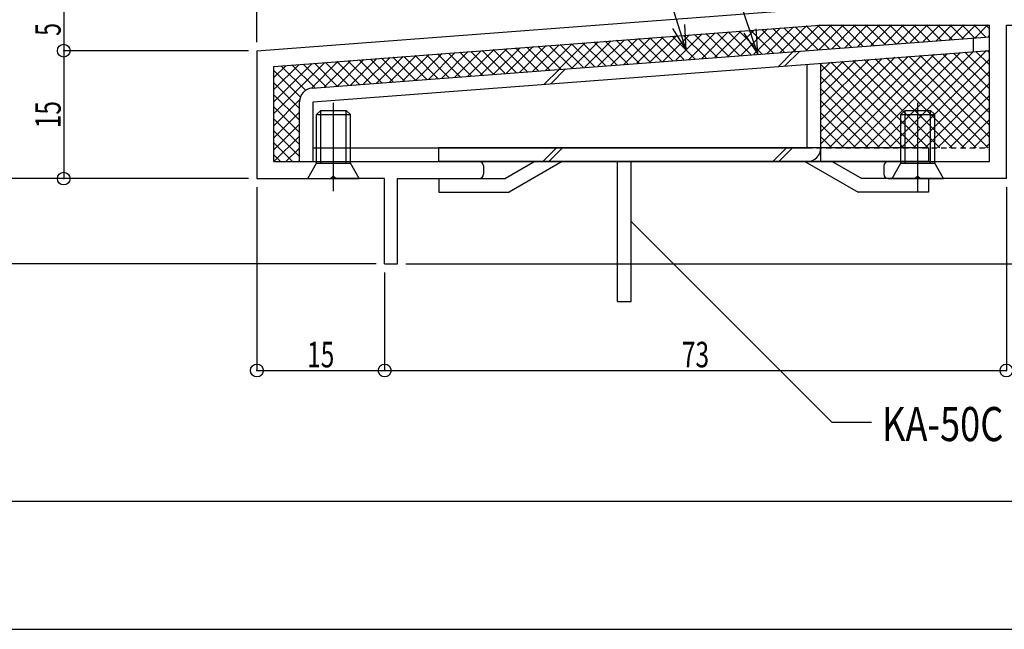
# Model space of a CAD drawing. Extents: x -210 to 210, y -148 to 148.
# Drawn here: x -149 to -33, y -148 to -77 of the extents above; entities that cross this region are included whole.
import ezdxf
from ezdxf.enums import TextEntityAlignment as Align

# ---------------------------------------------------------------- set-up
doc = ezdxf.new("R2010")
doc.units = 0
doc.header["$LTSCALE"] = 10
doc.header["$MEASUREMENT"] = 0
doc.header["$PDMODE"] = 32
doc.header["$PDSIZE"] = 1.5
doc.linetypes.add('DASHDOT', pattern=[0.5375, 0.375, -0.05, 0.0625, -0.05])
doc.linetypes.add('DOT', pattern=[0.1125, 0.0625, -0.05])
for name, color, linetype in [('St', 127, 'CONTINUOUS'), ('その他部品等', 128, 'CONTINUOUS'), ('ボルト／ビス', 64, 'CONTINUOUS'), ('別途部材', 96, 'CONTINUOUS'), ('型材断面', 47, 'CONTINUOUS'), ('寸法', 80, 'CONTINUOUS'), ('文字', 79, 'CONTINUOUS'), ('通り芯', 15, 'CONTINUOUS')]:
    doc.layers.add(name, color=color, linetype=linetype)
doc.styles.add('TextStyle03', font='MONOTXT', dxfattribs={"height": 1, "bigfont": 'BIGFONT'})

# ---------------------------------------------------------------- blocks, each defined once
blk = doc.blocks.new('*U6')
at = {"layer": '型材断面', "linetype": 'Continuous'}
blk.add_line((195, -133.5), (-185, -133.5), dxfattribs=at)
blk = doc.blocks.new('*U7')
at = {"layer": '別途部材', "color": 47, "linetype": 'Continuous'}
for p, q in [((-42.397648, -92.02707), (-99.897623, -92.02707)), ((-99.897623, -93.62707), (-99.897623, -92.02707)), ((-42.397648, -92.02707), (-42.397648, -93.62707)), ((-42.397648, -93.62707), (-99.897623, -93.62707)), ((-88.597648, -93.62707), (-92.061747, -95.62707)), ((-85.397648, -93.62707), (-91.633022, -97.22707)), ((-78.897623, -110.02707), (-78.897623, -93.62707)), ((-77.297648, -110.02707), (-77.297648, -93.62707)), ((-56.897648, -93.62707), (-50.662273, -97.22707)), ((-53.697623, -93.62707), (-50.233522, -95.62707)), ((-99.897623, -95.62707), (-92.061747, -95.62707)), ((-99.897623, -95.62707), (-99.897623, -97.22707)), ((-42.397648, -95.62707), (-50.233522, -95.62707)), ((-42.397648, -95.62707), (-42.397648, -97.22707)), ((-99.897623, -97.22707), (-91.633022, -97.22707)), ((-42.397648, -97.22707), (-50.662273, -97.22707)), ((-78.897623, -110.02707), (-77.297648, -110.02707))]:
    blk.add_line(p, q, dxfattribs=at)
blk = doc.blocks.new('*U12')
at = {"layer": 'ボルト／ビス', "color": 64, "linetype": 'Continuous'}
for p, q in [((-45.647653, -88.127005), (-45.147653, -87.627005)), ((-45.147653, -87.627005), (-42.147653, -87.627005)), ((-45.147653, -93.827005), (-45.147653, -87.627005)), ((-43.647653, -97.110538), (-43.647653, -86.747977)), ((-41.647653, -88.127005), (-42.147653, -87.627005)), ((-42.147653, -93.827005), (-42.147653, -87.627005)), ((-45.647653, -88.127005), (-41.647653, -88.127005)), ((-45.647653, -93.827005), (-45.647653, -88.127005)), ((-41.647653, -93.827005), (-41.647653, -88.127005)), ((-46.647653, -95.627005), (-45.647653, -93.827005)), ((-45.647653, -93.827005), (-41.647653, -93.827005)), ((-40.647653, -95.627005), (-41.647653, -93.827005)), ((-46.647653, -95.627005), (-40.647653, -95.627005))]:
    blk.add_line(p, q, dxfattribs=at)
blk = doc.blocks.new('*U14')
at = {"layer": 'ボルト／ビス', "color": 64, "linetype": 'Continuous'}
for p, q in [((-114.247412, -88.12713), (-113.747412, -87.62713)), ((-113.747412, -87.62713), (-110.747412, -87.62713)), ((-113.747412, -93.82713), (-113.747412, -87.62713)), ((-112.247412, -97.110663), (-112.247412, -86.748103)), ((-110.247412, -88.12713), (-110.747412, -87.62713)), ((-110.747412, -93.82713), (-110.747412, -87.62713)), ((-114.247412, -88.12713), (-110.247412, -88.12713)), ((-114.247412, -93.82713), (-114.247412, -88.12713)), ((-110.247412, -93.82713), (-110.247412, -88.12713)), ((-115.247412, -95.62713), (-114.247412, -93.82713)), ((-114.247412, -93.82713), (-110.247412, -93.82713)), ((-109.247412, -95.62713), (-110.247412, -93.82713)), ((-115.247412, -95.62713), (-109.247412, -95.62713))]:
    blk.add_line(p, q, dxfattribs=at)
blk = doc.blocks.new('*U15')
at = {"layer": '寸法', "color": 0, "linetype": 'ByBlock'}
blk.add_line((-122.247412, -95.627005), (-153.4859, -95.627005), dxfattribs=at)
blk = doc.blocks.new('*U20')
at = {"layer": '寸法', "color": 0, "linetype": 'ByBlock'}
for p in [(-143.922293, -75.62695), (-122.247412, -80.62695)]:
    blk.add_line(p, (-143.922293, -80.62695), dxfattribs=at)
at = {"layer": '寸法', "color": 0}
blk.add_point((-143.922293, -80.62695), dxfattribs=at)
at = {"layer": '寸法', "color": 0, "linetype": 'Continuous', "style": 'TextStyle03'}
blk.add_text('5', height=3, rotation=90, dxfattribs=at).set_placement((-144.275, -78.875), (-144.275, -77.375), align=Align.FIT)
blk = doc.blocks.new('*U21')
at = {"layer": '寸法', "color": 0, "linetype": 'ByBlock'}
for p in [(-143.922293, -80.62695), (-122.247412, -95.627005)]:
    blk.add_line(p, (-143.922293, -95.627005), dxfattribs=at)
at = {"layer": '寸法', "color": 0}
blk.add_point((-143.922293, -95.627005), dxfattribs=at)
at = {"layer": '寸法', "color": 0, "linetype": 'Continuous', "style": 'TextStyle03'}
blk.add_text('15', height=3, rotation=90, dxfattribs=at).set_placement((-144.275, -89.71875), (-144.275, -86.53125), align=Align.FIT)
blk = doc.blocks.new('*U25')
at = {"layer": '寸法', "color": 0, "linetype": 'ByBlock'}
blk.add_line((-121.247412, -79.62695), (-121.247412, 118.407907), dxfattribs=at)
blk = doc.blocks.new('*U40')
at = {"layer": '寸法', "color": 0, "linetype": 'ByBlock'}
for points in [[(-62.42958, -81.049507), (-70.008953, -58.610085), (-73.18507, -58.610085)], [(-64.09252, -78.552585), (-62.42958, -81.049507), (-62.621267, -78.05564)]]:
    blk.add_lwpolyline(points, dxfattribs=at)
blk = doc.blocks.new('*U41')
at = {"layer": '寸法', "color": 0, "linetype": 'ByBlock'}
for points in [[(-70.854813, -80.554813), (-74.854478, -67.87911), (-78.532085, -67.87911)], [(-72.46726, -78.024988), (-70.854813, -80.554813), (-70.986323, -77.557695)]]:
    blk.add_lwpolyline(points, dxfattribs=at)
blk = doc.blocks.new('*U51')
at = {"layer": '寸法', "color": 0, "linetype": 'ByBlock'}
blk.add_line((-103.747657, -105.62699), (53.67201, -105.62699), dxfattribs=at)
blk = doc.blocks.new('*U52')
at = {"layer": '寸法', "color": 0, "linetype": 'ByBlock'}
for p in [(-153.4859, -95.627005), (-107.247657, -105.62699)]:
    blk.add_line(p, (-153.4859, -105.62699), dxfattribs=at)
at = {"layer": '寸法', "color": 0}
for p in [(-153.4859, -95.627005), (-153.4859, -105.62699)]:
    blk.add_point(p, dxfattribs=at)
at = {"layer": '寸法', "color": 0, "linetype": 'Continuous', "style": 'TextStyle03'}
blk.add_text('10', height=3, rotation=90, dxfattribs=at).set_placement((-153.875, -102.24375), (-153.875, -99.05625), align=Align.FIT)
blk = doc.blocks.new('*U53')
at = {"layer": '寸法', "color": 0, "linetype": 'ByBlock'}
for p, q in [((-121.24741, -96.627008), (-121.24741, -118.141643)), ((-106.247657, -106.62699), (-106.247657, -118.141643)), ((-121.24741, -118.141643), (-106.247657, -118.141643))]:
    blk.add_line(p, q, dxfattribs=at)
at = {"layer": '寸法', "color": 0}
for p in [(-121.24741, -118.141643), (-106.247657, -118.141643)]:
    blk.add_point(p, dxfattribs=at)
at = {"layer": '寸法', "color": 0, "linetype": 'Continuous', "style": 'TextStyle03'}
blk.add_text('15', height=3, dxfattribs=at).set_placement((-115.34375, -117.775), (-112.15625, -117.775), align=Align.FIT)
blk = doc.blocks.new('*U54')
at = {"layer": '寸法', "color": 0, "linetype": 'ByBlock'}
for p in [(-33.247405, -96.626887), (-106.247657, -118.141643)]:
    blk.add_line(p, (-33.247405, -118.141643), dxfattribs=at)
at = {"layer": '寸法', "color": 0}
for p in [(-106.247657, -118.141643), (-33.247405, -118.141643)]:
    blk.add_point(p, dxfattribs=at)
at = {"layer": '寸法', "color": 0, "linetype": 'Continuous', "style": 'TextStyle03'}
blk.add_text('73', height=3, dxfattribs=at).set_placement((-71.34375, -117.775), (-68.15625, -117.775), align=Align.FIT)
blk = doc.blocks.new('*U56')
at = {"layer": '寸法', "color": 0, "linetype": 'ByBlock'}
blk.add_lwpolyline([(-77.297648, -100.64342), (-53.741587, -124.199482), (-49.073685, -124.199482)], dxfattribs=at)
blk = doc.blocks.new('*U45')
at = {"layer": 'St', "color": 47, "linetype": 'DASHDOT'}
blk.add_line((-7.74316, -67.626958), (-6.24316, -67.626958), dxfattribs=at)
at = {"layer": '型材断面', "color": 47, "linetype": 'Continuous'}
for p, q in [((-98.347495, -19.627235), (-98.94742, -19.627235)), ((-54.047357, -19.627205), (-54.647282, -19.627205)), ((-31.543157, -19.627205), (-32.443157, -19.627205)), ((-99.247397, -19.927182), (-99.247397, -23.626707)), ((-98.047548, -19.927182), (-98.047548, -21.626983)), ((-54.947238, -19.927153), (-54.947238, -21.626952)), ((-53.74741, -19.927153), (-53.74741, -21.626952)), ((-32.743157, -21.626952), (-32.743157, -19.927205)), ((-31.243157, -19.927197), (-31.243157, -75.626952)), ((-89.747403, -21.626983), (-98.047548, -21.626983)), ((-89.447403, -21.926983), (-89.747403, -21.626983)), ((-89.447403, -21.926983), (-89.147403, -21.626983)), ((-78.544383, -21.626983), (-89.147403, -21.626983)), ((-65.646745, -21.626983), (-85.344197, -21.626983)), ((-65.646745, -21.626983), (-85.344197, -21.626983)), ((-70.551138, -21.626952), (-54.947238, -21.626952)), ((-61.147787, -21.626983), (-57.34801, -21.626983)), ((-57.04654, -21.626952), (-54.947238, -21.626952)), ((-53.74741, -21.626952), (-32.743157, -21.626952)), ((-55.24741, -23.626707), (-99.247397, -23.626707)), ((-55.24741, -23.626707), (-55.24741, -42.327253)), ((-53.247408, -23.626955), (-33.24316, -23.626955)), ((-53.247408, -75.626952), (-53.247408, -23.626955)), ((-33.24316, -75.626952), (-33.24316, -23.626955)), ((-54.94741, -42.627253), (-55.24741, -42.327253)), ((-54.94741, -42.627253), (-55.24741, -42.927253)), ((-55.24741, -42.927253), (-55.24741, -56.327473)), ((-54.94741, -56.627473), (-55.24741, -56.327473)), ((-54.94741, -56.627473), (-55.24741, -56.927473)), ((-55.24741, -56.927473), (-55.24741, -72.326952)), ((-7.74316, -75.626952), (-7.74316, -67.626958)), ((-6.24316, -77.626955), (-6.24316, -67.626958)), ((-54.94741, -72.626952), (-55.24741, -72.326952)), ((-54.94741, -72.626952), (-55.24741, -72.926952)), ((-55.24741, -75.626952), (-55.24741, -72.926952)), ((-121.24741, -80.626955), (-55.24741, -75.626952)), ((-33.24316, -75.626952), (-53.247408, -75.626952)), ((-31.243157, -75.626952), (-7.74316, -75.626952)), ((-119.247408, -82.481172), (-55.171765, -77.626955)), ((-55.171765, -77.626955), (-35.247408, -77.626955)), ((-35.247408, -93.627013), (-35.247408, -77.626955)), ((-33.247405, -77.626955), (-6.24316, -77.626955)), ((-33.247405, -95.626887), (-33.247405, -77.626955)), ((-121.24741, -80.626955), (-121.24741, -95.627008)), ((-119.247408, -93.627013), (-119.247408, -82.481172)), ((-119.247408, -93.627013), (-95.143383, -93.627013)), ((-47.143383, -93.627013), (-35.247408, -93.627013)), ((-94.64338, -94.127008), (-94.64338, -95.126885)), ((-47.643385, -94.127008), (-47.643385, -95.126885)), ((-121.24741, -95.627008), (-112.54741, -95.627008)), ((-112.24741, -95.327008), (-112.54741, -95.627008)), ((-112.24741, -95.327008), (-111.94741, -95.627008)), ((-106.247657, -95.627008), (-111.94741, -95.627008)), ((-106.247657, -105.62699), (-106.247657, -95.627008)), ((-104.747657, -105.62699), (-104.747657, -95.626887)), ((-104.747657, -95.626887), (-95.143383, -95.626887)), ((-47.143383, -95.626887), (-43.947648, -95.626887)), ((-43.647648, -95.326887), (-43.947648, -95.626887)), ((-43.647648, -95.326887), (-43.347648, -95.626887)), ((-33.247405, -95.626887), (-43.347648, -95.626887)), ((-106.247657, -105.62699), (-104.747657, -105.62699))]:
    blk.add_line(p, q, dxfattribs=at)
for centre, radius, start, end in [((-98.947401, -19.927172), 0.299961, 90, 180), ((-98.347479, -19.927172), 0.299961, 0, 90), ((-54.647245, -19.927142), 0.299961, 90, 180), ((-54.047323, -19.927142), 0.299961, 0, 90), ((-32.443158, -19.927199), 0.3, 90, 180), ((-31.543158, -19.927199), 0.3, 0, 90), ((-95.143386, -94.127006), 0.5, 0, 90), ((-47.143386, -94.127006), 0.5, 90, 180), ((-95.143386, -95.126881), 0.5, 270, 0), ((-47.143386, -95.126881), 0.5, 180, 270)]:
    blk.add_arc(centre, radius, start, end, dxfattribs=at)
blk = doc.blocks.new('*U4')
at = {"layer": 'その他部品等'}
for p, q in [((-70.525, -81.65), (-67.425, -78.525)), ((-69, -81.525), (-65.9, -78.425)), ((-67.475, -81.4), (-64.375, -78.3)), ((-67.25, -78.525), (-64.575, -81.175)), ((-65.95, -81.3), (-62.825, -78.175)), ((-65.925, -78.425), (-63.25, -81.075)), ((-64.625, -78.325), (-61.95, -80.975)), ((-64.425, -81.175), (-61.3, -78.075)), ((-63.3, -78.225), (-60.625, -80.875)), ((-62.9, -81.05), (-59.775, -77.95)), ((-61.975, -78.125), (-59.325, -80.775)), ((-61.35, -80.95), (-58.25, -77.825)), ((-60.675, -78.025), (-58, -80.675)), ((-59.825, -80.825), (-56.725, -77.725)), ((-59.375, -77.925), (-56.7, -80.575)), ((-58.3, -80.725), (-55.2, -77.6)), ((-58.05, -77.825), (-55.375, -80.5)), ((-56.775, -80.6), (-53.775, -77.6)), ((-56.75, -77.725), (-54.075, -80.4)), ((-55.425, -77.625), (-52.75, -80.3)), ((-55.25, -80.475), (-52.375, -77.6)), ((-54.025, -77.6), (-51.45, -80.2)), ((-53.725, -80.375), (-50.975, -77.6)), ((-52.625, -77.6), (-50.125, -80.1)), ((-52.2, -80.25), (-49.55, -77.6)), ((-51.2, -77.6), (-48.825, -80)), ((-50.675, -80.125), (-48.15, -77.6)), ((-49.8, -77.6), (-47.5, -79.9)), ((-49.15, -80.025), (-46.725, -77.6)), ((-48.375, -77.6), (-46.2, -79.8)), ((-47.6, -79.9), (-45.325, -77.6)), ((-46.975, -77.6), (-44.875, -79.7)), ((-46.075, -79.8), (-43.9, -77.6)), ((-45.55, -77.6), (-43.575, -79.6)), ((-44.55, -79.675), (-42.5, -77.6)), ((-44.15, -77.6), (-42.25, -79.5)), ((-43.025, -79.55), (-41.075, -77.6)), ((-42.725, -77.6), (-40.95, -79.4)), ((-41.5, -79.45), (-39.675, -77.6)), ((-41.325, -77.6), (-39.625, -79.3)), ((-39.975, -79.325), (-38.25, -77.6)), ((-39.9, -77.6), (-38.325, -79.2)), ((-38.5, -77.6), (-37, -79.1)), ((-38.45, -79.2), (-36.85, -77.6)), ((-37.075, -77.6), (-35.7, -79)), ((-36.925, -79.1), (-35.425, -77.6)), ((-35.675, -77.6), (-35.3, -77.975)), ((-85.8, -82.8), (-82.7, -79.7)), ((-84.275, -82.675), (-81.175, -79.575)), ((-83, -79.7), (-80.325, -82.375)), ((-82.75, -82.575), (-79.65, -79.45)), ((-81.675, -79.6), (-79, -82.275)), ((-81.225, -82.45), (-78.1, -79.35)), ((-80.375, -79.5), (-77.7, -82.175)), ((-79.7, -82.325), (-76.575, -79.225)), ((-79.05, -79.4), (-76.375, -82.075)), ((-78.175, -82.225), (-75.05, -79.1)), ((-77.75, -79.3), (-75.075, -81.975)), ((-76.65, -82.1), (-73.525, -79)), ((-76.425, -79.2), (-73.75, -81.875)), ((-75.125, -79.1), (-72.45, -81.775)), ((-75.1, -81.975), (-72, -78.875)), ((-73.8, -79), (-71.125, -81.675)), ((-73.575, -81.875), (-70.475, -78.75)), ((-72.5, -78.925), (-69.825, -81.575)), ((-72.05, -81.75), (-68.95, -78.65)), ((-71.175, -78.825), (-68.5, -81.475)), ((-69.875, -78.725), (-67.2, -81.375)), ((-68.55, -78.625), (-65.875, -81.275)), ((-35.4, -78.975), (-35.3, -78.875)), ((-101.075, -83.95), (-97.975, -80.85)), ((-99.55, -83.85), (-96.45, -80.725)), ((-98.75, -80.9), (-96.075, -83.575)), ((-98.025, -83.725), (-94.925, -80.625)), ((-97.425, -80.8), (-94.75, -83.475)), ((-96.5, -83.6), (-93.4, -80.5)), ((-96.125, -80.7), (-93.45, -83.375)), ((-94.975, -83.5), (-91.85, -80.375)), ((-94.8, -80.6), (-92.125, -83.275)), ((-93.5, -80.5), (-90.825, -83.175)), ((-93.45, -83.375), (-90.325, -80.275)), ((-92.175, -80.4), (-89.5, -83.075)), ((-91.925, -83.25), (-88.8, -80.15)), ((-90.875, -80.3), (-88.2, -82.975)), ((-90.375, -83.15), (-87.275, -80.025)), ((-89.55, -80.2), (-86.875, -82.875)), ((-88.85, -83.025), (-85.75, -79.925)), ((-88.25, -80.1), (-85.575, -82.775)), ((-87.325, -82.9), (-84.225, -79.8)), ((-86.925, -80), (-84.25, -82.675)), ((-85.625, -79.9), (-82.95, -82.575)), ((-84.3, -79.8), (-81.625, -82.475)), ((-119.3, -88.05), (-113.25, -82)), ((-114.85, -85), (-111.725, -81.9)), ((-113.3, -84.875), (-110.2, -81.775)), ((-113.175, -82), (-110.5, -84.675)), ((-111.875, -81.9), (-109.2, -84.575)), ((-111.775, -84.775), (-108.675, -81.65)), ((-110.55, -81.8), (-107.875, -84.475)), ((-110.25, -84.65), (-107.15, -81.55)), ((-109.25, -81.7), (-106.575, -84.375)), ((-108.725, -84.525), (-105.6, -81.425)), ((-107.925, -81.6), (-105.25, -84.275)), ((-107.2, -84.425), (-104.075, -81.3)), ((-106.625, -81.5), (-103.95, -84.175)), ((-105.675, -84.3), (-102.55, -81.2)), ((-105.3, -81.4), (-102.625, -84.075)), ((-104.125, -84.175), (-101.025, -81.075)), ((-104, -81.3), (-101.325, -83.975)), ((-102.675, -81.2), (-100, -83.875)), ((-102.6, -84.075), (-99.5, -80.95)), ((-101.35, -81.1), (-98.7, -83.775)), ((-100.05, -81), (-97.375, -83.675)), ((-119.3, -86.65), (-114.775, -82.125)), ((-119.3, -85.225), (-116.3, -82.225)), ((-119.3, -83.825), (-117.825, -82.35)), ((-119.3, -82.925), (-116.1, -86.125)), ((-118.425, -82.4), (-115.5, -85.3)), ((-117.125, -82.3), (-114.45, -84.95)), ((-115.8, -82.2), (-113.125, -84.875)), ((-114.5, -82.1), (-111.825, -84.775)), ((-119.3, -84.35), (-116.3, -87.35)), ((-119.3, -85.75), (-116.3, -88.75)), ((-119.3, -89.475), (-116.225, -86.375)), ((-119.3, -87.175), (-116.3, -90.175)), ((-119.3, -90.875), (-116.3, -87.875)), ((-119.3, -88.575), (-116.3, -91.575)), ((-119.3, -92.275), (-116.3, -89.275)), ((-119.3, -90), (-116.3, -93)), ((-119.2, -93.6), (-116.3, -90.7)), ((-119.3, -91.4), (-117.1, -93.6)), ((-117.8, -93.6), (-116.3, -92.1)), ((-119.3, -92.8), (-118.5, -93.6)), ((-116.375, -93.6), (-116.3, -93.525))]:
    blk.add_line(p, q, dxfattribs=at)
blk = doc.blocks.new('*U5')
at = {"layer": 'その他部品等'}
for p, q in [((-49.825, -92), (-38.65, -80.825)), ((-48.425, -92), (-37.125, -80.725)), ((-47, -92), (-35.6, -80.6)), ((-39.45, -80.9), (-35.3, -85.025)), ((-38.15, -80.8), (-35.3, -83.625)), ((-36.825, -80.7), (-35.3, -82.2)), ((-35.5, -80.6), (-35.3, -80.8)), ((-55.1, -91.625), (-44.775, -81.3)), ((-55.1, -90.2), (-46.3, -81.4)), ((-55.1, -88.8), (-47.825, -81.525)), ((-55.1, -87.375), (-49.35, -81.65)), ((-55.1, -85.975), (-50.875, -81.75)), ((-55.1, -84.575), (-52.4, -81.875)), ((-55.1, -83.15), (-53.925, -82)), ((-54.075, -92), (-43.225, -81.175)), ((-53.875, -81.975), (-43.875, -92)), ((-52.65, -92), (-41.7, -81.05)), ((-52.575, -81.875), (-42.45, -92)), ((-51.275, -81.775), (-41.05, -92)), ((-51.25, -92), (-40.175, -80.95)), ((-49.95, -81.675), (-39.625, -92)), ((-48.65, -81.575), (-38.225, -92)), ((-47.325, -81.475), (-36.8, -92)), ((-46, -81.375), (-35.4, -92)), ((-45.6, -92), (-35.3, -81.7)), ((-44.7, -81.275), (-35.3, -90.675)), ((-43.375, -81.175), (-35.3, -89.275)), ((-42.075, -81.1), (-35.3, -87.85)), ((-40.75, -81), (-35.3, -86.45)), ((-55.1, -82.175), (-45.275, -92)), ((-44.175, -92), (-35.3, -83.125)), ((-55.1, -83.6), (-46.7, -92)), ((-55.1, -85), (-48.1, -92)), ((-42.775, -92), (-35.3, -84.525)), ((-55.1, -86.425), (-49.5, -92)), ((-41.35, -92), (-35.3, -85.95)), ((-55.1, -87.825), (-50.925, -92)), ((-39.95, -92), (-35.3, -87.35)), ((-38.525, -92), (-35.3, -88.775)), ((-55.1, -89.25), (-52.325, -92)), ((-55.1, -90.65), (-53.75, -92)), ((-37.125, -92), (-35.3, -90.175)), ((-35.725, -92), (-35.3, -91.6))]:
    blk.add_line(p, q, dxfattribs=at)

msp = doc.modelspace()

# ---------------------------------------------------------------- linework, layer by layer
at = {"layer": 'St', "linetype": 'Continuous'}
for p, q in [((-114.76829, -85.01494), (-35.247412, -78.990057)), ((-37.159297, -79.13491), (-37.159297, -80.739498)), ((-114.647412, -86.610365), (-35.247412, -80.594645)), ((-58.284678, -80.73547), (-60.020807, -82.471595)), ((-57.519607, -80.677505), (-59.255735, -82.41363)), ((-85.769295, -82.817838), (-87.505422, -84.55396)), ((-85.00422, -82.759872), (-86.74035, -84.495993)), ((-56.654832, -92.027005), (-56.654832, -82.216572)), ((-55.046403, -93.627005), (-55.046403, -82.09471)), ((-116.247412, -93.627005), (-116.247412, -86.610368)), ((-114.647412, -93.627005), (-114.647412, -86.610365)), ((-114.647412, -92.027005), (-56.654832, -92.027005)), ((-87.680005, -93.627005), (-86.08, -92.027005)), ((-86.9729, -93.627005), (-85.372895, -92.027005)), ((-60.658727, -93.627005), (-59.058723, -92.027005)), ((-59.951623, -93.627005), (-58.351617, -92.027005)), ((-116.247412, -93.627005), (-35.247412, -93.627005))]:
    msp.add_line(p, q, dxfattribs=at)
at = {"layer": 'St', "linetype": 'DOT'}
msp.add_line((-56.654832, -92.027005), (-35.247412, -92.027005), dxfattribs=at)
at = {"layer": 'St', "linetype": 'Continuous'}
for centre, start, end in [((-114.647412, -86.610368), 94.332724, 180), ((-56.646405, -92.027003), 270, 0)]:
    msp.add_arc(centre, 1.6, start, end, dxfattribs=at)
at = {"layer": '通り芯', "linetype": 'Continuous'}
msp.add_lwpolyline([(-210, -148.5), (210, -148.5), (210, 148.5), (-210, 148.5)], close=True, dxfattribs=at)

# ---------------------------------------------------------------- block references
at = {"layer": 'St', "color": 47, "linetype": 'DASHDOT'}
msp.add_blockref('*U45', (0, 0), dxfattribs=at)
at = {"layer": 'その他部品等'}
for name in ['*U4', '*U5']:
    msp.add_blockref(name, (0, 0), dxfattribs=at)
at = {"layer": 'ボルト／ビス', "color": 64, "linetype": 'Continuous'}
for name in ['*U14', '*U12']:
    msp.add_blockref(name, (0, 0), dxfattribs=at)
at = {"layer": '型材断面', "linetype": 'Continuous'}
msp.add_blockref('*U6', (0, 0), dxfattribs=at)
at = {"layer": '型材断面', "color": 47, "linetype": 'Continuous'}
msp.add_blockref('*U7', (0, 0), dxfattribs=at)
at = {"layer": '寸法', "linetype": 'Continuous'}
for name in ['*U25', '*U15', '*U40', '*U41', '*U20', '*U21', '*U52', '*U51', '*U53', '*U54', '*U56']:
    msp.add_blockref(name, (0, 0), dxfattribs=at)

# ---------------------------------------------------------------- texts
at = {"layer": '文字', "linetype": 'Continuous', "style": 'TextStyle03'}
msp.add_text('KA-50C\u3000末栄金属', height=4, dxfattribs=at).set_placement((-47.85, -126.425), (-12.35, -126.425), align=Align.FIT)

doc.saveas('drawing.dxf')
